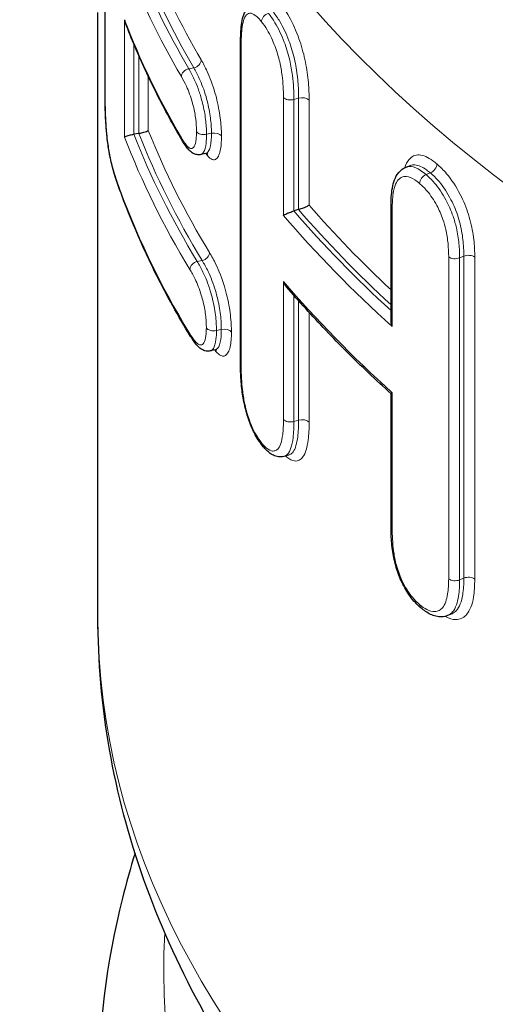
# Model space of a CAD drawing. Units: millimetres. Extents: x 0 to 8910, y 0 to 13365.
# Drawn here: x 545 to 636, y 2708 to 2897 of the extents above; entities that cross this region are included whole.
import ezdxf

# ---------------------------------------------------------------- set-up
doc = ezdxf.new("R2010")
doc.units = ezdxf.units.MM
doc.header["$LTSCALE"] = 15
doc.layers.add('Sichtbar (ISO)', color=7, linetype='Continuous', lineweight=25)
doc.layers.add('Tangential', color=7, linetype='Continuous', lineweight=9)

msp = doc.modelspace()

# ---------------------------------------------------------------- linework, layer by layer
at = {"layer": 'Sichtbar (ISO)'}
for p, q in [((561.5, 2882.56), (561.5, 2941.39)), ((560.13, 2782.43), (560.13, 2898.14)), ((587.46, 2830.64), (587.46, 2892.3)), ((567.99, 2874.93), (567.02, 2874.8)), ((567.02, 2874.8), (567.02, 2874.8)), ((567.99, 2874.93), (567.99, 2874.93)), ((580.78, 2871.1), (579.84, 2870.9)), ((619.19, 2868.5), (620.04, 2868.82)), ((616.31, 2839.1), (616.31, 2861.02)), ((597.71, 2860.11), (597.7, 2860.11)), ((598.6, 2860.37), (597.71, 2860.11)), ((598.6, 2860.37), (598.6, 2860.37)), ((582.61, 2833.5), (581.67, 2833.3)), ((616.31, 2799.35), (616.31, 2825.12)), ((596.67, 2813.35), (595.78, 2813.1)), ((627.95, 2782.96), (627.14, 2782.63))]:
    msp.add_line(p, q, dxfattribs=at)
for points, knots in [([(545.13, 3097.63), (545.13, 3073.23), (551.17, 3048.92), (574.48, 3002.09), (592.43, 2979.79), (639.37, 2938.47), (669.26, 2919.88), (737.24, 2889.27), (775.47, 2877.37), (855.9, 2861.48), (898.06, 2857.44), (982.26, 2857.45), (1024.28, 2861.47), (1104.35, 2877.27), (1142.37, 2889.07), (1210.79, 2919.71), (1241.16, 2938.59), (1286.09, 2978.36), (1302.57, 2998.23), (1314.4, 3019.76)], [0.785398, 0.785398, 0.785398, 0.785398, 1.064525, 1.064525, 1.364748, 1.364748, 1.692586, 1.692586, 2.025543, 2.025543, 2.356438, 2.356438, 2.686326, 2.686326, 3.017218, 3.017218, 3.350167, 3.350167, 3.62045, 3.62045, 3.62045, 3.62045]), ([(587.46, 2892.3), (587.46, 2892.91), (587.48, 2893.51), (587.54, 2894.68), (587.58, 2895.25), (587.73, 2896.33), (587.82, 2896.84), (588.12, 2897.83), (588.31, 2898.3), (588.79, 2898.96), (588.98, 2899.16), (589.45, 2899.53), (589.76, 2899.69), (590.09, 2899.77)], [0, 0, 0, 0, 0.215811, 0.215811, 0.431622, 0.431622, 0.647433, 0.647433, 0.863244, 0.863244, 0.965724, 0.965724, 1.079055, 1.079055, 1.079055, 1.079055]), ([(565.22, 2896.72), (565.23, 2896.71), (565.23, 2896.71), (565.26, 2896.51), (565.31, 2896.3), (565.39, 2896.11)], [-0.67571664, -0.67571664, -0.67571664, -0.67571664, -0.67476861, -0.67476861, -0.59867793, -0.59867793, -0.59867793, -0.59867793]), ([(576.26, 2873.64), (575.4, 2875.11), (574.56, 2876.59), (572.95, 2879.56), (572.17, 2881.05), (570.67, 2884.04), (569.94, 2885.54), (568.55, 2888.55), (567.88, 2890.05), (566.59, 2893.08), (565.97, 2894.59), (565.39, 2896.11)], [5.1735981, 5.1735981, 5.1735981, 5.1735981, 5.1945877, 5.1945877, 5.2155774, 5.2155774, 5.236567, 5.236567, 5.2575567, 5.2575567, 5.2785463, 5.2785463, 5.2785463, 5.2785463]), ([(563.74, 2865.76), (563.47, 2866.52), (563.21, 2867.36), (562.84, 2868.79), (562.71, 2869.29), (562.48, 2870.34), (562.37, 2870.91), (562.12, 2872.36), (561.99, 2873.27), (561.8, 2875.03), (561.73, 2875.85), (561.61, 2877.72), (561.56, 2878.77), (561.51, 2880.74), (561.5, 2881.67), (561.5, 2882.56)], [0, 0, 0, 0, 0.386157, 0.386157, 0.579235, 0.579235, 0.769644, 0.769644, 1.042909, 1.042909, 1.280234, 1.280234, 1.607937, 1.607937, 1.930785, 1.930785, 1.930785, 1.930785]), ([(565.22, 2874.23), (565.23, 2874.23), (565.23, 2874.23), (565.26, 2874.28), (565.32, 2874.32), (565.48, 2874.41), (565.59, 2874.45), (565.84, 2874.55), (565.99, 2874.59), (566.3, 2874.67), (566.45, 2874.71), (566.74, 2874.76), (566.88, 2874.79), (567.01, 2874.8), (567.02, 2874.8), (567.02, 2874.8)], [-0.0007753, -0.0007753, -0.0007753, -0.0007753, 0, 0, 0.0670157, 0.0670157, 0.1308532, 0.1308532, 0.1957777, 0.1957777, 0.2444293, 0.2444293, 0.2869403, 0.2869403, 0.2872032, 0.2872032, 0.2872032, 0.2872032]), ([(569.79, 2875.51), (569.79, 2875.51), (569.79, 2875.51), (569.73, 2875.44), (569.6, 2875.36), (569.27, 2875.22), (569.09, 2875.16), (568.75, 2875.07), (568.59, 2875.03), (568.28, 2874.97), (568.14, 2874.95), (567.99, 2874.93)], [-0.5524947, -0.5524947, -0.5524947, -0.5524947, -0.5518618, -0.5518618, -0.4589444, -0.4589444, -0.3857882, -0.3857882, -0.3312755, -0.3312755, -0.2875016, -0.2875016, -0.2875016, -0.2875016]), ([(579.84, 2870.9), (579.58, 2870.85), (579.33, 2870.86), (578.83, 2870.94), (578.6, 2871.04), (578.11, 2871.31), (577.88, 2871.5), (577.48, 2871.89), (577.3, 2872.1), (576.96, 2872.53), (576.81, 2872.76), (576.52, 2873.21), (576.39, 2873.42), (576.26, 2873.64)], [0.652234, 0.652234, 0.652234, 0.652234, 0.7176826, 0.7176826, 0.7973158, 0.7973158, 0.9253824, 0.9253824, 1.0534491, 1.0534491, 1.1815157, 1.1815157, 1.2925672, 1.2925672, 1.2925672, 1.2925672]), ([(580.78, 2871.1), (580.96, 2871.13), (581.12, 2871.09), (581.17, 2871.07), (581.18, 2871.07), (581.18, 2871.07)], [0.9313062, 0.9313062, 0.9313062, 0.9313062, 1.0973647, 1.0973647, 1.1377673, 1.1377673, 1.1377673, 1.1377673]), ([(616.31, 2861.02), (616.31, 2861.61), (616.32, 2862.21), (616.4, 2863.37), (616.46, 2863.94), (616.66, 2865.04), (616.79, 2865.56), (617.17, 2866.58), (617.42, 2867.07), (618.17, 2867.95), (618.64, 2868.29), (619.19, 2868.5)], [0, 0, 0, 0, 0.209187, 0.209187, 0.418374, 0.418374, 0.627561, 0.627561, 0.836748, 0.836748, 1.045935, 1.045935, 1.045935, 1.045935]), ([(577.88, 2836.08), (576.71, 2838.02), (575.57, 2839.96), (573.4, 2843.87), (572.36, 2845.84), (570.38, 2849.78), (569.44, 2851.76), (567.65, 2855.73), (566.8, 2857.73), (565.2, 2861.73), (564.44, 2863.74), (563.74, 2865.76)], [5.1606226, 5.1606226, 5.1606226, 5.1606226, 5.1883171, 5.1883171, 5.2160115, 5.2160115, 5.2437059, 5.2437059, 5.2714004, 5.2714004, 5.2990948, 5.2990948, 5.2990948, 5.2990948]), ([(600.61, 2861.21), (600.61, 2861.21), (600.61, 2861.21), (600.49, 2861.12), (600.3, 2861.02), (599.9, 2860.84), (599.7, 2860.75), (599.34, 2860.61), (599.17, 2860.55), (598.87, 2860.45), (598.73, 2860.4), (598.6, 2860.37)], [-0.5524947, -0.5524947, -0.5524947, -0.5524947, -0.5518618, -0.5518618, -0.4589444, -0.4589444, -0.3857882, -0.3857882, -0.3312755, -0.3312755, -0.2875016, -0.2875016, -0.2875016, -0.2875016]), ([(595.69, 2859.27), (595.69, 2859.27), (595.69, 2859.28), (595.77, 2859.32), (595.86, 2859.38), (596.08, 2859.49), (596.21, 2859.55), (596.51, 2859.69), (596.68, 2859.76), (597.01, 2859.88), (597.16, 2859.94), (597.44, 2860.03), (597.58, 2860.07), (597.7, 2860.11), (597.7, 2860.11), (597.7, 2860.11)], [-0.0007753, -0.0007753, -0.0007753, -0.0007753, 0, 0, 0.0670157, 0.0670157, 0.1308532, 0.1308532, 0.1957777, 0.1957777, 0.2444293, 0.2444293, 0.2869403, 0.2869403, 0.2872032, 0.2872032, 0.2872032, 0.2872032]), ([(595.69, 2846.61), (595.69, 2846.61), (595.69, 2846.61), (595.77, 2846.39), (595.86, 2846.19), (596.06, 2845.86), (596.15, 2845.72), (596.25, 2845.6)], [-0.6757166, -0.6757166, -0.6757166, -0.6757166, -0.6747686, -0.6747686, -0.5928277, -0.5928277, -0.5336054, -0.5336054, -0.5336054, -0.5336054]), ([(616.31, 2825.11), (614.85, 2826.43), (613.41, 2827.76), (610.59, 2830.44), (609.2, 2831.79), (606.48, 2834.51), (605.14, 2835.88), (602.51, 2838.63), (601.23, 2840.01), (598.7, 2842.8), (597.47, 2844.19), (596.25, 2845.6)], [4.9316231, 4.9316231, 4.9316231, 4.9316231, 4.9528324, 4.9528324, 4.9740671, 4.9740671, 4.9953017, 4.9953017, 5.0165363, 5.0165363, 5.0377709, 5.0377709, 5.0377709, 5.0377709]), ([(616.54, 2837.97), (616.54, 2837.98), (616.54, 2837.98), (616.45, 2838.19), (616.39, 2838.4), (616.32, 2838.78), (616.31, 2838.94), (616.31, 2839.1)], [-0.6757166, -0.6757166, -0.6757166, -0.6757166, -0.6747686, -0.6747686, -0.5928277, -0.5928277, -0.5323764, -0.5323764, -0.5323764, -0.5323764]), ([(581.67, 2833.3), (581.39, 2833.24), (581.1, 2833.24), (580.55, 2833.35), (580.3, 2833.46), (579.79, 2833.75), (579.55, 2833.94), (579.13, 2834.36), (578.94, 2834.58), (578.57, 2835.04), (578.4, 2835.28), (578.11, 2835.71), (578, 2835.9), (577.88, 2836.08)], [0.6650113, 0.6650113, 0.6650113, 0.6650113, 0.7448581, 0.7448581, 0.8431847, 0.8431847, 0.9794633, 0.9794633, 1.115742, 1.115742, 1.2520206, 1.2520206, 1.3464044, 1.3464044, 1.3464044, 1.3464044]), ([(582.61, 2833.5), (582.75, 2833.53), (582.88, 2833.5), (582.91, 2833.49), (582.92, 2833.49), (582.92, 2833.49)], [0.9375864, 0.9375864, 0.9375864, 0.9375864, 1.1107716, 1.1107716, 1.1385608, 1.1385608, 1.1385608, 1.1385608]), ([(591.67, 2815.15), (591.4, 2815.49), (591.13, 2815.86), (590.61, 2816.67), (590.35, 2817.12), (589.69, 2818.41), (589.3, 2819.34), (588.67, 2821.23), (588.4, 2822.19), (587.98, 2824.18), (587.82, 2825.18), (587.58, 2827.24), (587.51, 2828.3), (587.47, 2829.77), (587.46, 2830.21), (587.46, 2830.64)], [0, 0, 0, 0, 0.169895, 0.169895, 0.339789, 0.339789, 0.632994, 0.632994, 0.910689, 0.910689, 1.206817, 1.206817, 1.546606, 1.546606, 1.698946, 1.698946, 1.698946, 1.698946]), ([(616.54, 2825.31), (616.54, 2825.31), (616.54, 2825.31), (616.45, 2825.26), (616.39, 2825.21), (616.32, 2825.15), (616.31, 2825.13), (616.31, 2825.12)], [-0.0007753, -0.0007753, -0.0007753, -0.0007753, 0, 0, 0.0670157, 0.0670157, 0.1164559, 0.1164559, 0.1164559, 0.1164559]), ([(595.78, 2813.1), (595.44, 2813.01), (595.07, 2812.98), (594.38, 2813.07), (594.06, 2813.18), (593.49, 2813.46), (593.23, 2813.63), (592.74, 2814.01), (592.51, 2814.22), (592.08, 2814.66), (591.87, 2814.9), (591.67, 2815.15)], [1.0847757, 1.0847757, 1.0847757, 1.0847757, 1.2111409, 1.2111409, 1.3375061, 1.3375061, 1.4638713, 1.4638713, 1.5902365, 1.5902365, 1.7166017, 1.7166017, 1.7166017, 1.7166017]), ([(622.05, 2784.09), (621.69, 2784.4), (621.33, 2784.74), (620.62, 2785.5), (620.27, 2785.92), (619.37, 2787.16), (618.85, 2788.05), (617.97, 2789.91), (617.61, 2790.86), (617.01, 2792.85), (616.8, 2793.86), (616.47, 2795.94), (616.37, 2797.01), (616.31, 2798.48), (616.31, 2798.92), (616.31, 2799.35)], [0, 0, 0, 0, 0.169895, 0.169895, 0.339789, 0.339789, 0.631061, 0.631061, 0.910121, 0.910121, 1.208233, 1.208233, 1.548022, 1.548022, 1.698946, 1.698946, 1.698946, 1.698946]), ([(627.14, 2782.63), (626.79, 2782.5), (626.42, 2782.41), (625.67, 2782.36), (625.29, 2782.4), (624.56, 2782.57), (624.22, 2782.7), (623.56, 2783.01), (623.24, 2783.2), (622.63, 2783.62), (622.34, 2783.85), (622.05, 2784.09)], [1.0464468, 1.0464468, 1.0464468, 1.0464468, 1.1820263, 1.1820263, 1.3176058, 1.3176058, 1.4531853, 1.4531853, 1.5887648, 1.5887648, 1.7243443, 1.7243443, 1.7243443, 1.7243443]), ([(743.12, 2583.77), (721.88, 2591.49), (701.85, 2600.49), (664.91, 2620.89), (648, 2632.29), (618, 2657.28), (604.9, 2670.89), (583.27, 2700.1), (574.74, 2715.72), (563.15, 2748.36), (560.13, 2765.38), (560.13, 2782.43)], [4.489858, 4.489858, 4.489858, 4.489858, 4.691444, 4.691444, 4.89303, 4.89303, 5.094616, 5.094616, 5.296201, 5.296201, 5.497787, 5.497787, 5.497787, 5.497787]), ([(567.24, 2737.12), (566.35, 2734.28), (565.55, 2731.41), (561.72, 2716.17), (560.13, 2703.49), (560.13, 2690.8)], [0.6084743, 0.6084743, 0.6084743, 0.6084743, 0.6419123, 0.6419123, 0.7853982, 0.7853982, 0.7853982, 0.7853982])]:
    msp.add_open_spline(points, degree=3, knots=knots, dxfattribs=at)
at = {"layer": 'Tangential'}
for p, q in [((561.52, 2882.42), (561.52, 2941.24)), ((565.22, 2896.72), (565.22, 2874.23)), ((567.02, 2874.8), (567.02, 2892.07)), ((587.59, 2830.3), (587.59, 2891.96)), ((567.99, 2889.8), (567.99, 2874.93)), ((578.5, 2887.52), (577.55, 2887.34)), ((569.79, 2875.51), (569.79, 2885.89)), ((595.69, 2881.85), (595.69, 2859.27)), ((598.6, 2881.72), (597.71, 2881.46)), ((597.71, 2860.11), (597.71, 2881.46)), ((598.6, 2881.72), (598.6, 2860.37)), ((600.61, 2861.21), (600.61, 2881.33)), ((581.89, 2874.99), (580.95, 2874.79)), ((623.85, 2867.4), (623.03, 2867.08)), ((616.54, 2837.97), (616.54, 2860.55)), ((627.36, 2851.32), (627.36, 2789.66)), ((630.26, 2851.46), (629.45, 2851.12)), ((629.45, 2789.46), (629.45, 2851.12)), ((630.26, 2851.46), (630.26, 2789.8)), ((632.35, 2789.6), (632.35, 2851.27)), ((580.11, 2850.63), (579.17, 2850.44)), ((595.69, 2846.61), (595.69, 2820.19)), ((597.71, 2819.8), (597.71, 2843.93)), ((598.6, 2842.92), (598.6, 2820.06)), ((600.61, 2819.67), (600.61, 2840.69)), ((583.78, 2837.42), (582.85, 2837.22)), ((616.54, 2798.89), (616.54, 2825.31)), ((598.6, 2820.06), (597.71, 2819.8)), ((630.26, 2789.8), (629.45, 2789.46))]:
    msp.add_line(p, q, dxfattribs=at)
for centre, major_axis, ratio, start_param, end_param in [((940.13, 3097.63), (395, 0), 0.575862, 3.141593, 5.971735), ((940.13, 3022.02), (-367.4, 0), 0.575862, 0.072208, 2.288226), ((940.13, 2998.2), (-380, 0), 0.575862, 0, 2.288226), ((940.13, 2958.73), (-380, 0), 0.575862, 0.225939, 0.324189), ((940.13, 2956.28), (-384, 0), 0.575862, 0.218086, 0.324189), ((940.13, 2957.5), (-382.5, 0), 0.575862, 0.222008, 0.324189), ((940.13, 2957.5), (-381.5, 0), 0.575862, 0.222008, 0.324189), ((940.13, 2944.56), (-384, 0), 0.575862, 0.218086, 0.324189), ((592.84, 2896.72), (1.17, 0.94), 0.742284, 1.034067, 2.604863), ((588.96, 2892.3), (-1.5, 0), 0.575862, 0, 0.407585), ((578.5, 2888.75), (1.3, 0.76), 0.774961, 4.287683, 5.858479), ((577.55, 2886.11), (1.3, 0.76), 0.774961, 1.14609, 2.716886), ((563, 2882.56), (-1.5, 0), 0.575862, 0, 0.167742), ((597.04, 2882.23), (1.5, 0), 0.575862, 3.599521, 5.174239), ((599.27, 2880.94), (1.5, 0), 0.575862, 0.465782, 2.032647), ((940.13, 2922.08), (-384, 0), 0.575862, 0.218086, 0.337165), ((940.13, 2923.3), (-382.5, 0), 0.575862, 0.222008, 0.337165), ((940.13, 2923.3), (-381.5, 0), 0.575862, 0.222008, 0.337165), ((940.13, 2924.53), (-380, 0), 0.575862, 0.225939, 0.337165), ((577.55, 2874.4), (-1.3, -0.76), 0.774961, 5.858479, 6.283185), ((580.43, 2875.6), (-1.5, 0), 0.575862, 0.347029, 1.921747), ((582.4, 2874.18), (1.5, 0), 0.575862, 0.354883, 1.921747), ((623.85, 2868.63), (0.97, 1.14), 0.677769, 4.041377, 5.612173), ((623.03, 2865.86), (0.97, 1.14), 0.677769, 0.899784, 2.470581), ((565.15, 2866.25), (-1.42, -0.5), 0.801462, 6.009963, 6.283185), ((940.13, 2909.73), (-384, 0), 0.575862, 0.198692, 0.337165), ((940.13, 2959.49), (-380, 0), 0.575862, 0.465782, 0.550682), ((617.81, 2861.02), (-1.5, 0), 0.575862, 0, 0.568562), ((940.13, 2957.03), (384, 0), 0.575862, 3.599521, 3.710154), ((940.13, 2958.26), (-382.5, 0), 0.575862, 0.46185, 0.561236), ((940.13, 2958.26), (381.5, 0), 0.575862, 3.603443, 3.698645), ((580.11, 2851.85), (1.28, 0.78), 0.771516, 4.273313, 5.844109), ((628.58, 2851.83), (1.5, 0), 0.575862, 3.760498, 5.335216), ((631.14, 2850.76), (1.5, 0), 0.575862, 0.626759, 2.193623), ((579.17, 2849.21), (1.28, 0.78), 0.771516, 1.13172, 2.702516), ((940.13, 2944.37), (-384, 0), 0.575862, 0.457929, 0.568562), ((579.17, 2836.86), (-1.28, -0.78), 0.771516, 5.844109, 6.283185), ((582.31, 2838.03), (-1.5, 0), 0.575862, 0.361221, 1.935939), ((584.32, 2836.62), (1.5, 0), 0.575862, 0.369075, 1.935939), ((588.96, 2830.64), (-1.5, 0), 0.575862, 0, 0.407585), ((597.04, 2820.57), (1.5, 0), 0.575862, 3.599521, 5.174239), ((599.27, 2819.28), (1.5, 0), 0.575862, 0.465782, 2.032647), ((592.84, 2816.09), (-1.17, -0.94), 0.742284, 5.746456, 6.283185), ((617.81, 2799.35), (-1.5, 0), 0.575862, 0, 0.568562), ((628.58, 2790.16), (1.5, 0), 0.575862, 3.760498, 5.335216), ((631.14, 2789.1), (1.5, 0), 0.575862, 0.626759, 2.193623), ((623.03, 2785.23), (-0.97, -1.14), 0.677769, 5.612173, 6.283185), ((940.13, 2782.43), (-380, 0), 0.575862, 0, 2.288226), ((940.13, 2714.63), (-367.4, 0), 0.575862, 6.248976, 8.571411)]:
    msp.add_ellipse(centre, major_axis=major_axis, ratio=ratio, start_param=start_param, end_param=end_param, dxfattribs=at)
for points, knots in [([(593.75, 2898.18), (594.17, 2897.66), (594.59, 2897.06), (595.63, 2895.33), (596.22, 2894.09), (596.94, 2892.16), (597.14, 2891.57), (597.49, 2890.43), (597.64, 2889.85), (598.05, 2888.09), (598.25, 2886.9), (598.51, 2884.61), (598.57, 2883.52), (598.6, 2882.22), (598.6, 2881.97), (598.6, 2881.72)], [0, 0, 0, 0, 0.332492, 0.332492, 0.847445, 0.847445, 1.057899, 1.057899, 1.264841, 1.264841, 1.684066, 1.684066, 2.086859, 2.086859, 2.182948, 2.182948, 2.182948, 2.182948]), ([(600.61, 2881.33), (600.61, 2881.59), (600.61, 2881.86), (600.58, 2883.25), (600.51, 2884.42), (600.23, 2886.93), (600.01, 2888.27), (599.53, 2890.28), (599.35, 2890.95), (598.95, 2892.28), (598.72, 2892.93), (597.9, 2895.14), (597.21, 2896.57), (596.04, 2898.53), (595.57, 2899.2), (595.11, 2899.77)], [-2.182948, -2.182948, -2.182948, -2.182948, -2.086859, -2.086859, -1.684066, -1.684066, -1.264841, -1.264841, -1.057899, -1.057899, -0.847445, -0.847445, -0.332492, -0.332492, 0, 0, 0, 0]), ([(587.59, 2891.96), (587.59, 2893), (587.62, 2894.01), (587.79, 2895.54), (587.9, 2896.12), (588.18, 2897.05), (588.36, 2897.41), (588.84, 2897.93), (589.16, 2898.05), (589.85, 2897.9), (590.2, 2897.68), (590.86, 2897.08), (591.17, 2896.74), (591.48, 2896.36)], [0, 0, 0, 0, 0.382297, 0.382297, 0.654058, 0.654058, 0.906667, 0.906667, 1.205192, 1.205192, 1.472571, 1.472571, 1.691689, 1.691689, 1.691689, 1.691689]), ([(591.48, 2896.36), (591.84, 2895.91), (592.21, 2895.38), (592.85, 2894.31), (593.13, 2893.8), (593.63, 2892.73), (593.87, 2892.17), (594.26, 2891.12), (594.42, 2890.63), (594.72, 2889.64), (594.85, 2889.14), (595.17, 2887.77), (595.32, 2886.92), (595.52, 2885.36), (595.59, 2884.65), (595.67, 2883.23), (595.69, 2882.53), (595.69, 2881.85)], [0, 0, 0, 0, 0.257212, 0.257212, 0.459227, 0.459227, 0.64596, 0.64596, 0.800725, 0.800725, 0.953748, 0.953748, 1.221342, 1.221342, 1.455105, 1.455105, 1.702909, 1.702909, 1.702909, 1.702909]), ([(597.71, 2881.46), (597.71, 2882.18), (597.69, 2882.93), (597.59, 2884.47), (597.52, 2885.25), (597.29, 2886.99), (597.12, 2887.97), (596.75, 2889.57), (596.59, 2890.16), (596.23, 2891.33), (596.05, 2891.89), (595.59, 2893.12), (595.31, 2893.77), (594.72, 2895.04), (594.39, 2895.63), (593.66, 2896.86), (593.24, 2897.45), (592.84, 2897.94)], [-1.702909, -1.702909, -1.702909, -1.702909, -1.455105, -1.455105, -1.221342, -1.221342, -0.953748, -0.953748, -0.800725, -0.800725, -0.64596, -0.64596, -0.459227, -0.459227, -0.257212, -0.257212, 0, 0, 0, 0]), ([(583.81, 2874.48), (583.81, 2874.78), (583.8, 2875.1), (583.75, 2876.48), (583.64, 2877.63), (583.23, 2880.14), (582.93, 2881.5), (582.12, 2884.31), (581.59, 2885.68), (580.68, 2887.66), (580.3, 2888.38), (579.92, 2889.03)], [-1.742311, -1.742311, -1.742311, -1.742311, -1.628962, -1.628962, -1.263859, -1.263859, -0.855454, -0.855454, -0.356298, -0.356298, 0, 0, 0, 0]), ([(580.95, 2874.79), (580.95, 2875.06), (580.94, 2875.33), (580.9, 2876.46), (580.81, 2877.39), (580.58, 2878.9), (580.48, 2879.43), (580.26, 2880.45), (580.14, 2880.92), (579.8, 2882.2), (579.56, 2882.93), (579.09, 2884.23), (578.84, 2884.8), (578.25, 2886.1), (577.89, 2886.76), (577.55, 2887.34)], [-1.267757, -1.267757, -1.267757, -1.267757, -1.183244, -1.183244, -0.942222, -0.942222, -0.814117, -0.814117, -0.689357, -0.689357, -0.492373, -0.492373, -0.296197, -0.296197, 0, 0, 0, 0]), ([(578.5, 2887.52), (578.85, 2886.92), (579.21, 2886.25), (580.03, 2884.48), (580.48, 2883.29), (581.15, 2880.95), (581.4, 2879.79), (581.74, 2877.7), (581.83, 2876.73), (581.88, 2875.54), (581.89, 2875.26), (581.89, 2874.99)], [0, 0, 0, 0, 0.356298, 0.356298, 0.855454, 0.855454, 1.263859, 1.263859, 1.628962, 1.628962, 1.742311, 1.742311, 1.742311, 1.742311]), ([(576.13, 2885.84), (576.45, 2885.3), (576.77, 2884.69), (577.3, 2883.54), (577.51, 2883.04), (577.91, 2881.96), (578.1, 2881.36), (578.37, 2880.35), (578.47, 2879.94), (578.65, 2879.11), (578.72, 2878.69), (578.91, 2877.48), (578.98, 2876.72), (579.02, 2875.77), (579.02, 2875.54), (579.02, 2875.31)], [0, 0, 0, 0, 0.296197, 0.296197, 0.492373, 0.492373, 0.689357, 0.689357, 0.814117, 0.814117, 0.942222, 0.942222, 1.183244, 1.183244, 1.267757, 1.267757, 1.267757, 1.267757]), ([(563.68, 2866.08), (563.4, 2866.9), (563.12, 2867.82), (562.69, 2869.49), (562.54, 2870.15), (562.24, 2871.71), (562.1, 2872.61), (561.91, 2874.15), (561.84, 2874.77), (561.75, 2875.89), (561.71, 2876.39), (561.61, 2877.92), (561.57, 2878.92), (561.53, 2880.75), (561.52, 2881.6), (561.52, 2882.42)], [0, 0, 0, 0, 0.433187, 0.433187, 0.688526, 0.688526, 0.974776, 0.974776, 1.157695, 1.157695, 1.310546, 1.310546, 1.632097, 1.632097, 1.930785, 1.930785, 1.930785, 1.930785]), ([(579.02, 2875.31), (579.02, 2874.78), (579, 2874.29), (578.88, 2873.24), (578.75, 2872.75), (578.49, 2872.33), (578.4, 2872.24), (578.29, 2872.16), (578.27, 2872.14), (578.23, 2872.12), (578.21, 2872.11), (578.13, 2872.08), (578.08, 2872.07), (577.92, 2872.08), (577.82, 2872.11), (577.59, 2872.24), (577.46, 2872.34), (577.14, 2872.65), (576.96, 2872.87), (576.56, 2873.42), (576.35, 2873.75), (576.13, 2874.12)], [0, 0, 0, 0, 0.191576, 0.191576, 0.467227, 0.467227, 0.57971, 0.57971, 0.602952, 0.602952, 0.629604, 0.629604, 0.692468, 0.692468, 0.792678, 0.792678, 0.922951, 0.922951, 1.092306, 1.092306, 1.292567, 1.292567, 1.292567, 1.292567]), ([(579.84, 2870.9), (579.87, 2870.91), (579.89, 2870.92), (579.95, 2870.94), (579.98, 2870.95), (580.03, 2870.98), (580.05, 2870.99), (580.19, 2871.09), (580.29, 2871.21), (580.61, 2871.73), (580.78, 2872.34), (580.92, 2873.61), (580.95, 2874.19), (580.95, 2874.79)], [-0.652234, -0.652234, -0.652234, -0.652234, -0.6296041, -0.6296041, -0.6029524, -0.6029524, -0.5797104, -0.5797104, -0.4672267, -0.4672267, -0.1915764, -0.1915764, 0, 0, 0, 0]), ([(581.89, 2874.99), (581.89, 2874.04), (581.82, 2873.21), (581.61, 2872.21), (581.52, 2871.91), (581.26, 2871.41), (581.09, 2871.23), (580.87, 2871.12), (580.83, 2871.11), (580.78, 2871.1)], [0, 0, 0, 0, 0.3938119, 0.3938119, 0.6161526, 0.6161526, 0.8729637, 0.8729637, 0.9313062, 0.9313062, 0.9313062, 0.9313062]), ([(580.78, 2871.1), (581.13, 2870.63), (581.49, 2870.27), (582.12, 2869.9), (582.4, 2869.85), (582.87, 2870.08), (583.06, 2870.3), (583.37, 2870.9), (583.49, 2871.25), (583.74, 2872.43), (583.81, 2873.4), (583.81, 2874.48)], [-1.493693, -1.493693, -1.493693, -1.493693, -1.163513, -1.163513, -0.872964, -0.872964, -0.616153, -0.616153, -0.393812, -0.393812, 0, 0, 0, 0]), ([(625.1, 2869.11), (624.84, 2869.34), (624.58, 2869.54), (623.41, 2870.39), (622.51, 2870.8), (620.95, 2870.87), (620.28, 2870.57), (619.41, 2869.56), (619.14, 2869.02), (618.93, 2868.39)], [-2.163703, -2.163703, -2.163703, -2.163703, -2.023862, -2.023862, -1.525349, -1.525349, -1.036119, -1.036119, -0.711951, -0.711951, -0.711951, -0.711951]), ([(623.03, 2867.08), (622.68, 2867.38), (622.33, 2867.65), (621.35, 2868.29), (620.72, 2868.56), (619.86, 2868.64), (619.59, 2868.62), (619.29, 2868.54), (619.24, 2868.52), (619.19, 2868.5)], [-1.688037, -1.688037, -1.688037, -1.688037, -1.5210646, -1.5210646, -1.2206544, -1.2206544, -1.0753181, -1.0753181, -1.0459353, -1.0459353, -1.0459353, -1.0459353]), ([(620.04, 2868.82), (620.29, 2868.91), (620.57, 2868.95), (621.55, 2868.9), (622.33, 2868.55), (623.38, 2867.79), (623.62, 2867.61), (623.85, 2867.4)], [1.312665, 1.312665, 1.312665, 1.312665, 1.5253492, 1.5253492, 2.0238615, 2.0238615, 2.1637035, 2.1637035, 2.1637035, 2.1637035]), ([(632.35, 2851.27), (632.35, 2851.53), (632.35, 2851.79), (632.32, 2853.18), (632.23, 2854.35), (631.86, 2856.82), (631.57, 2858.13), (630.94, 2860.1), (630.71, 2860.75), (630.18, 2862.03), (629.88, 2862.66), (628.8, 2864.78), (627.89, 2866.14), (626.34, 2867.97), (625.72, 2868.59), (625.1, 2869.11)], [-2.182948, -2.182948, -2.182948, -2.182948, -2.086859, -2.086859, -1.684066, -1.684066, -1.264841, -1.264841, -1.057899, -1.057899, -0.847445, -0.847445, -0.332492, -0.332492, 0, 0, 0, 0]), ([(616.54, 2860.55), (616.54, 2861.56), (616.59, 2862.55), (616.82, 2864.1), (616.97, 2864.71), (617.37, 2865.67), (617.61, 2866.04), (618.11, 2866.47), (618.34, 2866.6), (618.8, 2866.73), (619.03, 2866.74), (619.76, 2866.67), (620.3, 2866.44), (621.16, 2865.88), (621.47, 2865.64), (621.78, 2865.37)], [0, 0, 0, 0, 0.37192, 0.37192, 0.652859, 0.652859, 0.903501, 0.903501, 1.075318, 1.075318, 1.220654, 1.220654, 1.521065, 1.521065, 1.688037, 1.688037, 1.688037, 1.688037]), ([(629.45, 2851.12), (629.45, 2852), (629.42, 2852.91), (629.23, 2854.83), (629.07, 2855.83), (628.67, 2857.61), (628.46, 2858.36), (628.01, 2859.66), (627.79, 2860.21), (627.34, 2861.24), (627.09, 2861.74), (626.18, 2863.44), (625.42, 2864.55), (624.11, 2866.09), (623.56, 2866.63), (623.03, 2867.08)], [-1.713997, -1.713997, -1.713997, -1.713997, -1.412141, -1.412141, -1.114014, -1.114014, -0.910356, -0.910356, -0.762545, -0.762545, -0.619514, -0.619514, -0.259067, -0.259067, 0, 0, 0, 0]), ([(623.85, 2867.4), (624.42, 2866.92), (624.98, 2866.37), (626.35, 2864.75), (627.13, 2863.57), (628.08, 2861.72), (628.34, 2861.16), (628.8, 2860.05), (629, 2859.49), (629.55, 2857.77), (629.81, 2856.6), (630.14, 2854.35), (630.23, 2853.26), (630.26, 2851.96), (630.26, 2851.71), (630.26, 2851.46)], [0, 0, 0, 0, 0.332492, 0.332492, 0.847445, 0.847445, 1.057899, 1.057899, 1.264841, 1.264841, 1.684066, 1.684066, 2.086859, 2.086859, 2.182948, 2.182948, 2.182948, 2.182948]), ([(621.78, 2865.37), (622.27, 2864.96), (622.76, 2864.48), (623.9, 2863.14), (624.54, 2862.2), (625.31, 2860.75), (625.52, 2860.32), (625.91, 2859.43), (626.09, 2858.97), (626.47, 2857.87), (626.65, 2857.22), (627.01, 2855.66), (627.15, 2854.76), (627.32, 2853), (627.36, 2852.15), (627.36, 2851.32)], [0, 0, 0, 0, 0.259067, 0.259067, 0.619514, 0.619514, 0.762545, 0.762545, 0.910356, 0.910356, 1.114014, 1.114014, 1.412141, 1.412141, 1.713997, 1.713997, 1.713997, 1.713997]), ([(585.72, 2836.93), (585.72, 2837.27), (585.71, 2837.61), (585.65, 2839.1), (585.53, 2840.33), (585.09, 2842.95), (584.76, 2844.34), (583.9, 2847.24), (583.33, 2848.67), (582.34, 2850.72), (581.93, 2851.47), (581.52, 2852.14)], [-1.822627, -1.822627, -1.822627, -1.822627, -1.698803, -1.698803, -1.30864, -1.30864, -0.889234, -0.889234, -0.370161, -0.370161, 0, 0, 0, 0]), ([(582.85, 2837.22), (582.85, 2837.57), (582.84, 2837.94), (582.78, 2839.27), (582.66, 2840.34), (582.27, 2842.59), (581.99, 2843.74), (581.23, 2846.24), (580.74, 2847.44), (579.89, 2849.19), (579.52, 2849.85), (579.17, 2850.44)], [-1.353702, -1.353702, -1.353702, -1.353702, -1.240574, -1.240574, -0.965194, -0.965194, -0.678816, -0.678816, -0.300469, -0.300469, 0, 0, 0, 0]), ([(580.11, 2850.63), (580.49, 2850), (580.87, 2849.31), (581.76, 2847.46), (582.25, 2846.22), (582.97, 2843.77), (583.25, 2842.58), (583.62, 2840.37), (583.73, 2839.33), (583.78, 2838.03), (583.78, 2837.72), (583.78, 2837.42)], [0, 0, 0, 0, 0.370161, 0.370161, 0.889234, 0.889234, 1.30864, 1.30864, 1.698803, 1.698803, 1.822627, 1.822627, 1.822627, 1.822627]), ([(577.75, 2848.92), (578.08, 2848.38), (578.42, 2847.77), (579.17, 2846.21), (579.59, 2845.18), (580.21, 2843.14), (580.44, 2842.19), (580.76, 2840.36), (580.85, 2839.48), (580.9, 2838.35), (580.91, 2838.03), (580.91, 2837.72)], [0, 0, 0, 0, 0.300469, 0.300469, 0.678816, 0.678816, 0.965194, 0.965194, 1.240574, 1.240574, 1.353702, 1.353702, 1.353702, 1.353702]), ([(580.91, 2837.72), (580.91, 2837.2), (580.89, 2836.7), (580.76, 2835.65), (580.63, 2835.15), (580.36, 2834.73), (580.27, 2834.64), (580.08, 2834.5), (579.98, 2834.46), (579.71, 2834.45), (579.53, 2834.51), (579.09, 2834.8), (578.83, 2835.06), (578.3, 2835.72), (578.02, 2836.13), (577.75, 2836.58)], [0, 0, 0, 0, 0.192336, 0.192336, 0.468962, 0.468962, 0.579778, 0.579778, 0.692457, 0.692457, 0.867453, 0.867453, 1.099203, 1.099203, 1.346404, 1.346404, 1.346404, 1.346404]), ([(581.67, 2833.3), (581.77, 2833.32), (581.86, 2833.37), (582.06, 2833.51), (582.17, 2833.62), (582.5, 2834.15), (582.67, 2834.76), (582.82, 2836.04), (582.85, 2836.62), (582.85, 2837.22)], [-0.6650113, -0.6650113, -0.6650113, -0.6650113, -0.5797779, -0.5797779, -0.4689617, -0.4689617, -0.1923358, -0.1923358, 0, 0, 0, 0]), ([(582.5, 2833.48), (582.56, 2833.4), (582.63, 2833.32), (582.93, 2832.98), (583.18, 2832.75), (583.61, 2832.45), (583.81, 2832.36), (584.1, 2832.31), (584.2, 2832.31), (584.4, 2832.35), (584.49, 2832.39), (584.68, 2832.5), (584.77, 2832.58), (584.95, 2832.79), (585.04, 2832.91), (585.26, 2833.34), (585.38, 2833.69), (585.64, 2834.86), (585.72, 2835.85), (585.72, 2836.93)], [-1.51243, -1.51243, -1.51243, -1.51243, -1.455826, -1.455826, -1.236569, -1.236569, -1.048795, -1.048795, -0.948174, -0.948174, -0.841919, -0.841919, -0.730142, -0.730142, -0.61188, -0.61188, -0.395706, -0.395706, 0, 0, 0, 0]), ([(583.78, 2837.42), (583.78, 2836.47), (583.72, 2835.62), (583.5, 2834.63), (583.4, 2834.34), (583.21, 2833.99), (583.14, 2833.88), (582.99, 2833.71), (582.91, 2833.64), (582.75, 2833.55), (582.68, 2833.52), (582.61, 2833.5)], [0, 0, 0, 0, 0.3957063, 0.3957063, 0.6118799, 0.6118799, 0.7301422, 0.7301422, 0.8419194, 0.8419194, 0.9375864, 0.9375864, 0.9375864, 0.9375864]), ([(591.48, 2815.73), (591.13, 2816.16), (590.78, 2816.67), (590.16, 2817.73), (589.89, 2818.26), (589.42, 2819.35), (589.22, 2819.88), (588.87, 2820.89), (588.73, 2821.37), (588.47, 2822.34), (588.35, 2822.84), (588.07, 2824.19), (587.93, 2825.03), (587.75, 2826.6), (587.69, 2827.34), (587.6, 2828.83), (587.59, 2829.58), (587.59, 2830.3)], [0, 0, 0, 0, 0.247091, 0.247091, 0.456005, 0.456005, 0.631124, 0.631124, 0.781095, 0.781095, 0.932441, 0.932441, 1.194131, 1.194131, 1.436376, 1.436376, 1.698946, 1.698946, 1.698946, 1.698946]), ([(595.69, 2820.19), (595.69, 2819.17), (595.65, 2818.17), (595.46, 2816.64), (595.35, 2816.04), (595.03, 2815.11), (594.83, 2814.75), (594.43, 2814.35), (594.25, 2814.24), (593.85, 2814.12), (593.65, 2814.12), (593.01, 2814.27), (592.57, 2814.57), (591.9, 2815.23), (591.69, 2815.47), (591.48, 2815.73)], [0, 0, 0, 0, 0.376064, 0.376064, 0.653208, 0.653208, 0.9026, 0.9026, 1.077207, 1.077207, 1.246545, 1.246545, 1.567058, 1.567058, 1.716602, 1.716602, 1.716602, 1.716602]), ([(595.78, 2813.1), (595.79, 2813.11), (595.8, 2813.11), (596.04, 2813.18), (596.25, 2813.31), (596.73, 2813.79), (596.96, 2814.21), (597.32, 2815.29), (597.45, 2815.95), (597.66, 2817.64), (597.71, 2818.71), (597.71, 2819.8)], [-1.084776, -1.084776, -1.084776, -1.084776, -1.077207, -1.077207, -0.9026, -0.9026, -0.653208, -0.653208, -0.376064, -0.376064, 0, 0, 0, 0]), ([(596.08, 2813.19), (596.16, 2813.11), (596.25, 2813.04), (596.85, 2812.54), (597.36, 2812.29), (598.15, 2812.2), (598.44, 2812.26), (598.85, 2812.47), (598.97, 2812.56), (599.21, 2812.76), (599.31, 2812.88), (599.93, 2813.72), (600.25, 2814.88), (600.56, 2817.29), (600.61, 2818.45), (600.61, 2819.67)], [-1.961486, -1.961486, -1.961486, -1.961486, -1.902594, -1.902594, -1.525781, -1.525781, -1.274419, -1.274419, -1.152031, -1.152031, -1.036387, -1.036387, -0.446159, -0.446159, 0, 0, 0, 0]), ([(598.6, 2820.06), (598.6, 2818.9), (598.55, 2817.82), (598.27, 2815.61), (597.98, 2814.59), (597.45, 2813.87), (597.36, 2813.76), (597.16, 2813.59), (597.04, 2813.51), (596.84, 2813.41), (596.76, 2813.38), (596.67, 2813.35)], [0, 0, 0, 0, 0.446159, 0.446159, 1.036387, 1.036387, 1.152031, 1.152031, 1.274419, 1.274419, 1.361478, 1.361478, 1.361478, 1.361478]), ([(621.78, 2784.75), (621.32, 2785.14), (620.85, 2785.61), (620.02, 2786.6), (619.66, 2787.11), (619.02, 2788.14), (618.75, 2788.65), (618.29, 2789.62), (618.09, 2790.08), (617.73, 2791.03), (617.57, 2791.52), (617.19, 2792.84), (617.01, 2793.66), (616.76, 2795.21), (616.68, 2795.94), (616.57, 2797.43), (616.54, 2798.17), (616.54, 2798.89)], [0, 0, 0, 0, 0.247091, 0.247091, 0.456005, 0.456005, 0.631124, 0.631124, 0.781095, 0.781095, 0.932441, 0.932441, 1.194131, 1.194131, 1.436376, 1.436376, 1.698946, 1.698946, 1.698946, 1.698946]), ([(627.36, 2789.66), (627.36, 2788.64), (627.3, 2787.65), (626.99, 2785.68), (626.68, 2784.73), (626.08, 2784.02), (625.98, 2783.92), (625.76, 2783.75), (625.65, 2783.68), (625.27, 2783.48), (624.99, 2783.4), (624.22, 2783.37), (623.72, 2783.5), (622.73, 2784.01), (622.26, 2784.34), (621.78, 2784.75)], [0, 0, 0, 0, 0.376064, 0.376064, 0.83219, 0.83219, 0.917194, 0.917194, 1.00291, 1.00291, 1.188581, 1.188581, 1.471624, 1.471624, 1.724344, 1.724344, 1.724344, 1.724344]), ([(626.65, 2782.48), (626.67, 2782.47), (626.7, 2782.46), (627.41, 2782.07), (628.09, 2781.87), (629.12, 2781.87), (629.51, 2781.96), (630.04, 2782.21), (630.21, 2782.31), (630.52, 2782.54), (630.66, 2782.67), (631.46, 2783.58), (631.89, 2784.77), (632.29, 2787.22), (632.35, 2788.39), (632.35, 2789.6)], [-1.913808, -1.913808, -1.913808, -1.913808, -1.902594, -1.902594, -1.525781, -1.525781, -1.274419, -1.274419, -1.152031, -1.152031, -1.036387, -1.036387, -0.446159, -0.446159, 0, 0, 0, 0]), ([(627.14, 2782.63), (627.21, 2782.66), (627.28, 2782.7), (627.49, 2782.81), (627.62, 2782.89), (627.88, 2783.1), (628, 2783.21), (628.71, 2784.05), (629.05, 2785.15), (629.4, 2787.32), (629.45, 2788.38), (629.45, 2789.46)], [-1.046447, -1.046447, -1.046447, -1.046447, -1.00291, -1.00291, -0.917194, -0.917194, -0.83219, -0.83219, -0.376064, -0.376064, 0, 0, 0, 0]), ([(630.26, 2789.8), (630.26, 2788.65), (630.2, 2787.56), (629.83, 2785.32), (629.45, 2784.26), (628.75, 2783.49), (628.63, 2783.37), (628.37, 2783.18), (628.22, 2783.09), (628.03, 2783), (627.99, 2782.98), (627.95, 2782.96)], [0, 0, 0, 0, 0.446159, 0.446159, 1.036387, 1.036387, 1.152031, 1.152031, 1.274419, 1.274419, 1.305339, 1.305339, 1.305339, 1.305339])]:
    msp.add_open_spline(points, degree=3, knots=knots, dxfattribs=at)

doc.saveas('drawing.dxf')
